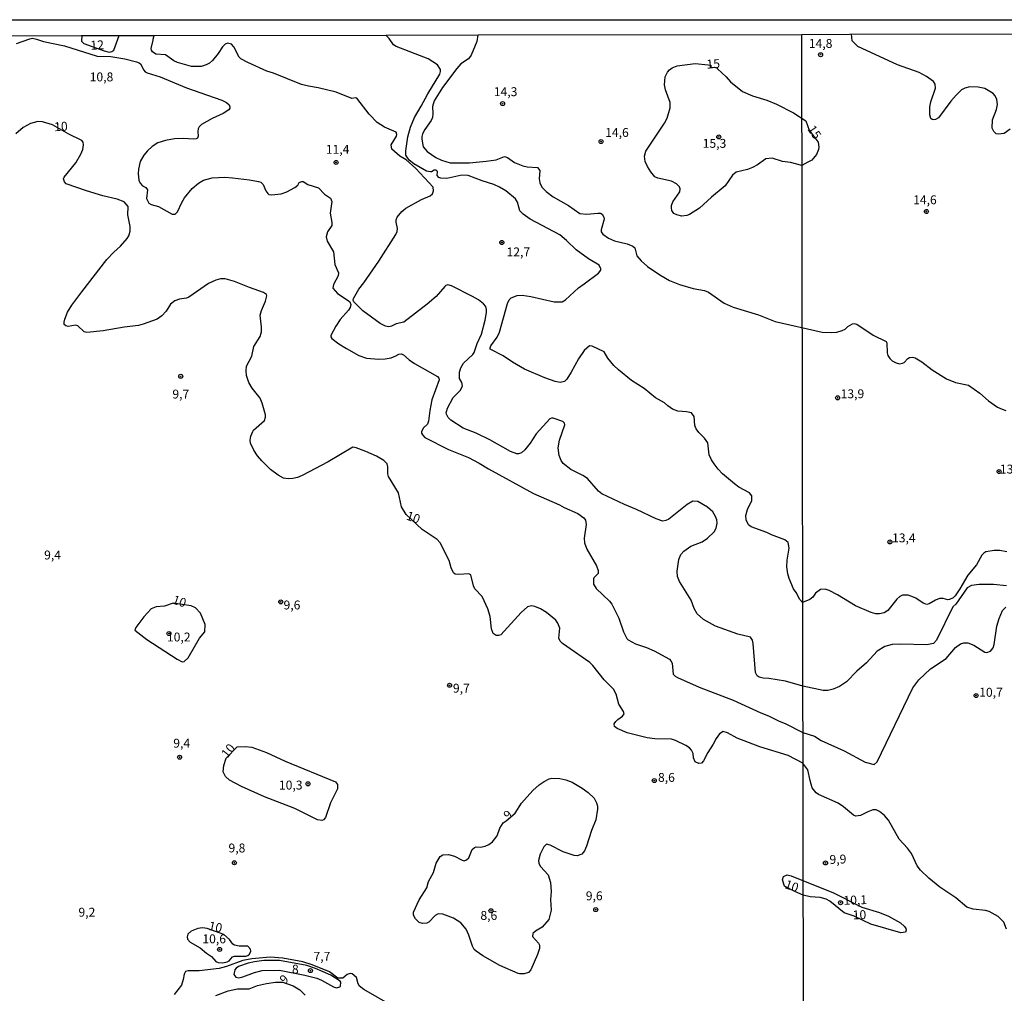
# Model space of a CAD drawing. Units: millimetres. Extents: x 180712 to 183129, y 1671506 to 1674284.
# Drawn here: x 181457 to 181733, y 1674011 to 1674284 of the extents above; entities that cross this region are included whole.
import ezdxf
from ezdxf.enums import TextEntityAlignment as Align

# ---------------------------------------------------------------- set-up
doc = ezdxf.new("R2010")
doc.units = ezdxf.units.MM
doc.header["$MEASUREMENT"] = 0
for name, color, linetype in [('IMAGEM', 7, 'Continuous'), ('V-CURVA_DE_NIVEL', 4, 'Continuous'), ('V-CURVA_MESTRA', 1, 'Continuous'), ('V-PONTO_DE_APARELHO', 4, 'Continuous'), ('V-TEXTO_DE_ALTIMETRIA', 7, 'Continuous'), ('X-LIMITE_1000', 7, 'Continuous'), ('X-LIMITE_5000', 6, 'Continuous')]:
    doc.layers.add(name, color=color, linetype=linetype)
picture_1 = doc.add_image_def('image1.jpg', size_in_pixel=(4027, 4628))

# ---------------------------------------------------------------- blocks, each defined once
blk = doc.blocks.new('805')
at = {"color": 0, "linetype": 'ByBlock', "lineweight": -2}
for radius in [0.562, 0.0806]:
    blk.add_circle((0, 0), radius, dxfattribs=at)

msp = doc.modelspace()

# ---------------------------------------------------------------- linework, layer by layer
at = {"layer": 'V-CURVA_DE_NIVEL'}
for points in [[(181455.72, 1674277.76), (181459.44, 1674279.09), (181460.21, 1674279.2), (181461.32, 1674279.01), (181463.24, 1674278.35), (181469.2, 1674277.14), (181478.31, 1674274.19), (181482.17, 1674274.13), (181486.09, 1674273.48), (181489.4, 1674272.59), (181490.1, 1674272.32), (181490.45, 1674272.01), (181491.39, 1674270.29), (181491.79, 1674269.81), (181492.36, 1674269.48), (181496, 1674268.39), (181503.42, 1674265.33), (181513.33, 1674261.84), (181514.61, 1674261.22), (181515.36, 1674260.5), (181515.58, 1674260), (181515.56, 1674259.63), (181515.24, 1674259.14), (181513.65, 1674258.1), (181510.62, 1674256.7), (181507.6, 1674255.06), (181506.96, 1674254.39), (181506.66, 1674253.81), (181506.53, 1674253.02), (181506.69, 1674251.71), (181506.5, 1674251.2), (181506.07, 1674250.99), (181505.24, 1674250.91), (181502.66, 1674251.14), (181500.04, 1674251.01), (181497.46, 1674250.53), (181495.3, 1674249.88), (181493.73, 1674248.84), (181492.44, 1674247.65), (181491.37, 1674246.39), (181490.4, 1674244.64), (181489.88, 1674242.47), (181489.81, 1674241.2)], [(181474.07, 1674279.98), (181473.92, 1674278.98), (181473.94, 1674278.45), (181474.58, 1674277.76), (181480.33, 1674275.68), (181481.72, 1674275.32), (181482.44, 1674275.52), (181483.02, 1674275.92), (181484.5, 1674280)], [(181583.62, 1674206.78), (181577.74, 1674209.8), (181576.72, 1674210), (181576.14, 1674209.84), (181575.89, 1674209.61), (181573.39, 1674206.79), (181570.91, 1674204.58), (181564.39, 1674199.57), (181562.25, 1674199.11), (181560.94, 1674198.4), (181560.12, 1674198.22), (181559.25, 1674198.43), (181557.76, 1674199.22), (181552.86, 1674202.76), (181550.31, 1674205.23), (181550.14, 1674205.73), (181550.23, 1674206.17), (181551.7, 1674208.79), (181553.18, 1674210.6), (181557.33, 1674216.7), (181562.12, 1674224.12), (181562.49, 1674224.98), (181562.63, 1674225.84), (181562.17, 1674227.59), (181562.17, 1674228.26), (181562.47, 1674229.04), (181563.83, 1674230.6), (181564.97, 1674231.56), (181569.34, 1674234.01), (181571.73, 1674234.99), (181572.37, 1674235.55), (181572.7, 1674236.45), (181572.57, 1674237.4), (181567.71, 1674242.68), (181565, 1674245.11), (181563.23, 1674246.16), (181561.03, 1674248.08), (181560.81, 1674249.3), (181562.29, 1674251.78), (181562.38, 1674252.22), (181562.2, 1674252.83), (181558.94, 1674254.24), (181556.92, 1674255.6), (181554.63, 1674257.9), (181551.14, 1674262.44), (181550.78, 1674262.53), (181549.74, 1674262.31), (181545.39, 1674264.11), (181540.29, 1674265.35), (181537.58, 1674265.76), (181535.67, 1674266.24), (181527.8, 1674269.43), (181525.92, 1674270.03), (181520.55, 1674272.39), (181518.59, 1674273.43), (181518.19, 1674273.92), (181516.69, 1674276.86), (181515.99, 1674277.57), (181514.87, 1674277.83), (181514.19, 1674277.57), (181513.44, 1674276.81), (181512.25, 1674274.94), (181510.65, 1674272.98), (181509.83, 1674272.25), (181508.94, 1674271.73), (181507.5, 1674271.31), (181504.76, 1674271.31), (181500.84, 1674272.41), (181499.85, 1674272.92), (181497.52, 1674274.53), (181494.79, 1674274.8), (181493.85, 1674275.37), (181493.54, 1674275.87), (181493.45, 1674276.36), (181493.99, 1674278.71), (181494.01, 1674279.01), (181494.28, 1674280.01)], [(181564.93, 1674246.44), (181564.88, 1674247.67), (181565.45, 1674251.55), (181566.2, 1674254.29), (181567.36, 1674256.97), (181569.26, 1674260.13), (181571.12, 1674263.63), (181574.44, 1674269.11), (181574.69, 1674269.88), (181574.63, 1674270.43), (181573.78, 1674271.77), (181571.19, 1674273.49), (181562.23, 1674276.92), (181561.45, 1674277.36), (181560.21, 1674279.12), (181559.29, 1674280.12)], [(181585.16, 1674280.17), (181584.88, 1674278.35), (181583.3, 1674274.5), (181582.47, 1674273.44), (181580.4, 1674272.01), (181579.22, 1674270.74), (181575.25, 1674265.36), (181572.92, 1674261.66), (181572.45, 1674260.09), (181572.51, 1674258.12), (181572.38, 1674256.97), (181572.01, 1674256.17), (181570.23, 1674253.63), (181569.64, 1674252.45), (181569.44, 1674251.68), (181569.39, 1674250.88), (181569.77, 1674248.79), (181570.9, 1674247.44), (181573.34, 1674245.72), (181574.97, 1674244.99), (181577.32, 1674244.24), (181582.81, 1674244.27), (181587.49, 1674244.71), (181590.26, 1674245.15), (181592.6, 1674246.05), (181593.42, 1674245.8), (181595.42, 1674244.32), (181597.72, 1674243.39), (181598.93, 1674243.17), (181601.91, 1674242.98), (181602.48, 1674242.15), (181602.34, 1674239.79), (181602.53, 1674238.62), (181603.1, 1674237.47), (181604.3, 1674236.24), (181606.24, 1674234.74), (181610.56, 1674232.3), (181613.72, 1674230.04), (181615.69, 1674229.83), (181618.82, 1674230.15), (181619.58, 1674230.11), (181619.99, 1674229.88), (181620.47, 1674229.02), (181620.55, 1674228.42), (181619.69, 1674225.49), (181619.72, 1674224.94), (181620.22, 1674224.27), (181621.83, 1674223.14), (181623.5, 1674222.39), (181627.01, 1674221.56), (181628.58, 1674220.88), (181629.14, 1674220.4), (181629.71, 1674218.19), (181630.91, 1674216.75), (181632.77, 1674215.21), (181636.23, 1674212.8), (181638.92, 1674211.27), (181641.67, 1674210.11), (181645.58, 1674209.02), (181648.68, 1674208.43), (181649.86, 1674208.02), (181654.22, 1674204.91), (181656.8, 1674203.73), (181663.85, 1674201.65), (181668.53, 1674199.7), (181681.76, 1674196.78), (181684.31, 1674196.62), (181685.84, 1674196.8), (181687.37, 1674197.26), (181688.17, 1674197.64), (181688.95, 1674198.35), (181690.21, 1674199.07), (181690.72, 1674199.17), (181691.45, 1674199.03), (181696.09, 1674195.89), (181699.66, 1674194.14), (181699.85, 1674193.76), (181699.96, 1674190.96), (181700.17, 1674190.19), (181700.69, 1674189.39), (181701.39, 1674188.72), (181702.45, 1674188.11), (181703.47, 1674187.89), (181704.24, 1674188.02), (181704.71, 1674188.23), (181705.77, 1674189.36), (181706.27, 1674189.61), (181707.07, 1674189.73), (181707.87, 1674189.55), (181709.73, 1674188.43), (181712.57, 1674186.2), (181716.6, 1674183.62), (181719.18, 1674182.66), (181722.8, 1674181.92), (181726, 1674179.62), (181728.42, 1674177.47), (181730.94, 1674175.74), (181732.22, 1674175.11), (181733.3, 1674174.76)], [(181661.81, 1674142.12), (181661.09, 1674142.69), (181660.42, 1674144.06), (181660.34, 1674145.31), (181660.79, 1674146.96), (181661.96, 1674149.48), (181662.03, 1674150.82), (181661.34, 1674151.63), (181658.39, 1674153.24), (181657.1, 1674154.18), (181653.8, 1674156.98), (181652.53, 1674158.31), (181651.4, 1674159.8), (181650.66, 1674160.89), (181650.01, 1674162.32), (181649.65, 1674165.73), (181648.71, 1674166.97), (181647.1, 1674168.6), (181646.36, 1674169.65), (181646.04, 1674170.61), (181645.85, 1674173.06), (181645.04, 1674174.08), (181643.64, 1674174.43), (181641.25, 1674174.62), (181639.72, 1674175.18), (181638.43, 1674176.07), (181637.52, 1674176.92), (181635, 1674178.29), (181631.75, 1674180.98), (181628.28, 1674183.21), (181624.63, 1674186.16), (181623.32, 1674187.43), (181621.57, 1674189.49), (181620.57, 1674191.23), (181617.25, 1674192.85), (181616.5, 1674192.95), (181614.97, 1674191.62), (181613.35, 1674189.25), (181611.31, 1674185.49), (181610.08, 1674183.58), (181609.48, 1674182.91), (181608.24, 1674182.62), (181606.8, 1674182.92), (181603.93, 1674183.91), (181598.23, 1674186.36), (181594.86, 1674188.3), (181592.2, 1674190.14), (181588.6, 1674191.97), (181588.55, 1674192.36), (181588.73, 1674192.88), (181590.52, 1674195.37), (181591.2, 1674196.77), (181593.46, 1674204.84), (181593.93, 1674205.79), (181594.47, 1674206.43), (181596.16, 1674207.05), (181597.59, 1674207.1), (181599.95, 1674206.76), (181606.55, 1674205.29), (181608.76, 1674205.25), (181609.73, 1674205.82), (181613.36, 1674209.23), (181614.98, 1674210.27), (181618.98, 1674213.31), (181619.59, 1674214.11), (181619.67, 1674214.56), (181619.13, 1674215.57), (181616.21, 1674217.36), (181612.69, 1674219.9), (181610, 1674222.52), (181608.09, 1674224.07), (181599.8, 1674228.49), (181597.84, 1674229.85), (181596.94, 1674230.79), (181596.3, 1674233.2), (181595.74, 1674234.18), (181592.97, 1674236.4), (181591.23, 1674237.48), (181589.59, 1674238.21), (181586.37, 1674239.2), (181582.42, 1674240.67), (181580.67, 1674240.76), (181576.46, 1674239.89), (181574.71, 1674239.95), (181574.2, 1674240.14), (181573.67, 1674240.7), (181573.83, 1674241.87), (181573.48, 1674242.2), (181572.91, 1674242.25), (181572.16, 1674241.78), (181571.81, 1674241.74), (181570.76, 1674241.97), (181567.21, 1674243.98), (181565.85, 1674244.99), (181564.93, 1674246.44)], [(181489.81, 1674241.2), (181490.05, 1674239.44), (181490.4, 1674238.58), (181491.02, 1674237.83), (181491.95, 1674237.37), (181492.44, 1674236.72), (181492.15, 1674234.22), (181492.84, 1674232.94), (181493.46, 1674232.53), (181495.52, 1674232.03), (181499.38, 1674229.86), (181500.24, 1674229.9), (181500.86, 1674230.49), (181502.03, 1674233.13), (181502.8, 1674234.41), (181505.01, 1674237.02), (181506.72, 1674238.54), (181508.12, 1674239.41), (181510.62, 1674240.08), (181514.1, 1674240.21), (181516.3, 1674240.08), (181521.05, 1674239.54), (181523.63, 1674239.07), (181524.25, 1674238.81), (181524.85, 1674238.23), (181525.6, 1674236.45), (181526.16, 1674235.65), (181526.46, 1674235.41), (181527.26, 1674235.25), (181529.9, 1674235.55), (181531.5, 1674236.1), (181533.79, 1674237.34), (181534.6, 1674238.02), (181535.03, 1674238.79), (181535.78, 1674239.03), (181536.09, 1674239), (181537.39, 1674238.23), (181540.39, 1674237.23), (181542.08, 1674235.51), (181543.75, 1674234.34), (181544.12, 1674233.39), (181543.65, 1674230.14), (181544.2, 1674227.56), (181544.18, 1674226.7), (181542.98, 1674224.91), (181542.57, 1674223.54), (181542.89, 1674222.3), (181544.64, 1674219.27), (181544.96, 1674215.77), (181546.04, 1674213.42), (181545.98, 1674212.54), (181544.61, 1674210.13), (181544.47, 1674209.13), (181545.79, 1674207.57), (181548.77, 1674205.6), (181549.17, 1674205.23), (181549.53, 1674204.51), (181549.31, 1674203.7), (181548.8, 1674202.92), (181546.46, 1674200.28), (181545.28, 1674198.46), (181543.89, 1674195.8), (181543.91, 1674195.4), (181544.18, 1674194.99), (181546.08, 1674193.49), (181548.29, 1674192.13), (181551.77, 1674190.19), (181553.9, 1674189.49), (181557.37, 1674189.15), (181559.13, 1674189.25), (181560.82, 1674189.58), (181562.13, 1674190.09), (181562.92, 1674190.59), (181563.72, 1674190.64), (181564.29, 1674190.38), (181565.83, 1674188.96), (181567.31, 1674187.93), (181573.85, 1674184.34), (181574.17, 1674183.87), (181574.23, 1674183.42), (181572.24, 1674177.81), (181571.65, 1674174.78), (181571.3, 1674171.76), (181570.99, 1674170.93), (181569.89, 1674169.9), (181569.31, 1674168.89), (181569.31, 1674168.44), (181569.56, 1674167.9), (181570.23, 1674167.23), (181576.88, 1674163.87), (181582.49, 1674161.59), (181585.51, 1674160.03), (181588.08, 1674158.42), (181600.71, 1674151.49), (181608.04, 1674148.28)], [(181733.43, 1674125.55), (181729.77, 1674125.98), (181725.78, 1674125.95), (181723.65, 1674125.64), (181722.4, 1674125.03), (181719.26, 1674120.42), (181718.35, 1674119.73), (181713.82, 1674110.29), (181712.97, 1674109.39), (181711.06, 1674109.01), (181703.69, 1674109.19), (181701.4, 1674109.09), (181699.36, 1674108.58), (181697.16, 1674107.21), (181694.2, 1674103.96), (181691.48, 1674101.63), (181688.52, 1674098.68), (181686.62, 1674097.36), (181684.82, 1674096.54), (181683.29, 1674096.21), (181682.02, 1674096.25), (181676.3, 1674097.44), (181671.49, 1674098.85), (181666.76, 1674099.56), (181665.15, 1674099.64), (181664.1, 1674099.96), (181663.51, 1674100.31), (181663.06, 1674101.3), (181662.41, 1674109.36), (181662.16, 1674110.32), (181661.61, 1674111.2), (181658.08, 1674111.97), (181651.83, 1674114.27), (181648.45, 1674116.11), (181646.71, 1674117.74), (181645.84, 1674119.21), (181644.96, 1674121.6), (181641.68, 1674126.79), (181641.12, 1674128.23), (181641.04, 1674129.66), (181641.49, 1674133.01), (181642.08, 1674134.38), (181642.9, 1674135.33), (181644.93, 1674136.72), (181648.03, 1674137.97), (181649.58, 1674138.96), (181651.44, 1674140.74), (181651.97, 1674141.77), (181652.29, 1674143.17), (181652.18, 1674144.1), (181651.83, 1674145.05), (181651.02, 1674146.32), (181649.58, 1674147.68), (181646.89, 1674149.24), (181645.44, 1674149.35), (181643.86, 1674148.41), (181638.73, 1674144.29), (181637.9, 1674143.88), (181637.01, 1674143.74), (181635.16, 1674144.36), (181629.62, 1674147.04), (181626.25, 1674148.36), (181619.88, 1674151.39), (181619, 1674152.12), (181615.85, 1674155.71), (181614.58, 1674156.57), (181611.23, 1674158.26), (181609.09, 1674159.91), (181608.49, 1674160.79), (181607.99, 1674162.13), (181607.71, 1674164.27), (181608.01, 1674166.47), (181609.49, 1674170.77), (181609.43, 1674171.21), (181608.94, 1674171.69), (181606.26, 1674172.61), (181605.81, 1674172.65), (181605.37, 1674172.47), (181601.48, 1674168.19), (181599.77, 1674165.6), (181598.29, 1674163.72), (181597.37, 1674162.94), (181596.51, 1674162.62), (181596.06, 1674162.62), (181594.26, 1674163.31), (181588.45, 1674166.53), (181584.65, 1674168.38), (181581, 1674169.79), (181577.56, 1674172.02), (181576.78, 1674172.8), (181576.3, 1674173.73), (181576.24, 1674174.15), (181576.64, 1674175.39), (181578.22, 1674178.42), (181580.17, 1674180.34), (181580.78, 1674181.57), (181580.64, 1674182.6), (181579.97, 1674183.74), (181579.98, 1674185.49), (181580.4, 1674186.77), (181581.13, 1674188.07), (181583.76, 1674190.49), (181584.11, 1674191.04), (181584.98, 1674193.62), (181586.2, 1674196.2), (181587.22, 1674200.09), (181587.55, 1674202.25), (181587.55, 1674203.11), (181587.34, 1674203.97), (181586.75, 1674204.74), (181585.29, 1674205.82), (181583.62, 1674206.78)], [(181608.04, 1674148.28), (181609.32, 1674147.52), (181613.21, 1674145.91), (181614.88, 1674144.65), (181615.33, 1674144), (181615.53, 1674142.79), (181614.96, 1674138.93), (181615.08, 1674137.63), (181615.72, 1674135.91), (181618.43, 1674131.19), (181618.89, 1674129.88), (181618.85, 1674129.02), (181617.66, 1674127.83), (181617.54, 1674127.54), (181617.54, 1674126.09), (181618.37, 1674124.81), (181622.02, 1674121.32), (181622.72, 1674120.42), (181624.72, 1674116.5), (181626.01, 1674112.64), (181626.94, 1674110.79), (181627.28, 1674110.46), (181629.4, 1674109.27), (181632.42, 1674108.31), (181634.56, 1674107.38), (181638.86, 1674104.99), (181639.31, 1674104.55), (181639.64, 1674103.92), (181639.96, 1674100.8), (181640.5, 1674100.23), (181641.14, 1674099.89), (181647.27, 1674097.1), (181656.74, 1674093.5), (181664.48, 1674089.96), (181666.68, 1674089.12), (181669.68, 1674087.6), (181671.4, 1674086.94), (181676.33, 1674084.45), (181679.58, 1674083.43), (181681.48, 1674082.22), (181687.9, 1674079.24), (181693.82, 1674076.11), (181696.37, 1674075.47), (181697.21, 1674076.21), (181707.21, 1674096.93), (181708.88, 1674099.16), (181712.14, 1674102.3), (181716.54, 1674105.23), (181719.13, 1674108.31), (181720.55, 1674109.33), (181721.45, 1674109.63), (181722.63, 1674109.57), (181724.25, 1674108.9), (181727.34, 1674107), (181727.95, 1674106.9), (181728.95, 1674107.25), (181729.69, 1674108.15), (181730.02, 1674109.07), (181730.74, 1674114.27), (181731.41, 1674116.41), (181732.36, 1674118.65), (181733.24, 1674119.61)], [(181733.56, 1674135.14), (181731.55, 1674135.46), (181729.99, 1674135.45), (181727.66, 1674135.13), (181727.05, 1674134.76), (181726.51, 1674134.17), (181725.04, 1674131.49), (181722.58, 1674128.55), (181720.35, 1674124.7), (181719.07, 1674122.81), (181718.46, 1674122.22), (181717.46, 1674121.71), (181717.02, 1674121.66), (181715.68, 1674122.03), (181714.69, 1674122.06), (181713.54, 1674121.6), (181711.73, 1674120.5), (181711.06, 1674120.34), (181710.1, 1674120.72), (181708.03, 1674122.16), (181707.39, 1674122.44), (181705.86, 1674122.92), (181704.3, 1674122.95), (181703.48, 1674122.6), (181702.66, 1674121.85), (181700.2, 1674118.66), (181699.14, 1674117.96), (181697.83, 1674117.7), (181696.75, 1674117.76), (181695.44, 1674118.12), (181691.04, 1674119.97), (181686.07, 1674123.03), (181683.68, 1674124.23), (181682.56, 1674124.61), (181681.23, 1674124.58), (181679.87, 1674123.51), (181679.07, 1674122.36), (181678.32, 1674121.74), (181676.26, 1674120.91), (181675.48, 1674121.76), (181674.46, 1674123.7), (181673.7, 1674124.72), (181672.49, 1674127.59), (181672.08, 1674128.99), (181671.84, 1674130.87), (181671.92, 1674132.75), (181672.43, 1674136.1), (181672.23, 1674137.69), (181671.27, 1674138.52), (181667.52, 1674139.85), (181666.2, 1674140.56), (181661.81, 1674142.12)], [(181598.1, 1674016.72), (181596.83, 1674016.68), (181596.41, 1674016.8), (181591.31, 1674019.09), (181586.53, 1674021.77), (181584.67, 1674023.11), (181584.11, 1674023.57), (181583.61, 1674024.5), (181582.63, 1674027.52), (181581.86, 1674029.21), (181580.32, 1674031), (181578.26, 1674032.3), (181575.32, 1674033.48), (181574.01, 1674033.57), (181573.15, 1674033.1), (181571.35, 1674031.22), (181570.77, 1674030.93), (181569.64, 1674030.83), (181568.68, 1674031.12), (181567.65, 1674032.14), (181567.08, 1674033.13), (181567.12, 1674033.99), (181568.7, 1674037.43), (181570.82, 1674040.84), (181571.33, 1674042.6), (181572.64, 1674045.18), (181573.48, 1674047.76), (181574.53, 1674049.65), (181575.3, 1674050.08), (181576.85, 1674050.15), (181578.57, 1674049.68), (181580.73, 1674048.58), (181581.29, 1674048.44), (181581.93, 1674048.68), (181582.61, 1674049.3), (181583.57, 1674051.55), (181584.18, 1674052.16), (181584.62, 1674052.33), (181585.86, 1674052.28), (181587.14, 1674052.5), (181588.25, 1674053.03), (181589.26, 1674053.78), (181590.55, 1674055.44), (181591.26, 1674057.61), (181592.2, 1674059.1), (181593.07, 1674059.61), (181595.56, 1674061.78), (181597.38, 1674064.57), (181600.54, 1674068.14), (181602.32, 1674069.73), (181603.71, 1674070.72), (181605.13, 1674071.43), (181605.91, 1674071.61), (181608.11, 1674071.5), (181609.83, 1674071.12), (181611.58, 1674070.45), (181614.39, 1674068.8), (181616.12, 1674067.56), (181617.72, 1674066.02), (181618.45, 1674064.68), (181618.7, 1674063.79), (181618.72, 1674062.93), (181618.21, 1674059.93), (181617.01, 1674056.9), (181615.63, 1674052.54), (181615.04, 1674051.26), (181614.26, 1674050.27), (181613.02, 1674049.78), (181612.19, 1674049.91), (181609.06, 1674050.96), (181605.38, 1674052.82), (181604.41, 1674053.06), (181603.61, 1674052.33), (181602.59, 1674050.24), (181602.13, 1674048.49), (181602.21, 1674047.66), (181602.7, 1674046.85), (181604.83, 1674044.51), (181605.49, 1674042.37), (181605.67, 1674039.79), (181605.48, 1674037.59), (181605.72, 1674034.57), (181605.06, 1674031.93), (181603.16, 1674029.81), (181601.3, 1674028.71), (181600.6, 1674027.98), (181600.49, 1674027.2), (181602.15, 1674025.36), (181602.42, 1674024.75), (181602.47, 1674023.86), (181601.89, 1674022.17), (181599.99, 1674017.87), (181599.33, 1674017.12), (181598.1, 1674016.72)], [(181545.8, 1674015.47), (181543.49, 1674017.29), (181538.64, 1674019.26), (181536.02, 1674020.1), (181530.41, 1674021.13), (181526.85, 1674021.38), (181521.75, 1674020.94), (181519.2, 1674020.42), (181514.61, 1674018.73), (181512.57, 1674018.25), (181506.96, 1674017.56), (181503.9, 1674017.58), (181503.13, 1674017.36), (181502.69, 1674016.62), (181502.46, 1674015.09), (181501.99, 1674013.56), (181499.93, 1674010.95)], [(181525.12, 1674020.45), (181522.42, 1674020.11), (181520.73, 1674019.73), (181518.02, 1674018.74), (181517.31, 1674018.33), (181516.91, 1674017.82), (181516.71, 1674016.54), (181517.27, 1674015.73), (181518.08, 1674015.6), (181519.23, 1674015.84), (181522.42, 1674017.1), (181524.58, 1674017.67), (181529.49, 1674017.78), (181536.63, 1674016.35), (181539.97, 1674015.49), (181541.28, 1674014.95), (181544.63, 1674013.04), (181545.46, 1674012.8), (181546.44, 1674013.1), (181546.62, 1674013.29), (181546.68, 1674014.37), (181546.51, 1674014.65), (181543.86, 1674016.38), (181539.57, 1674018.23), (181537.11, 1674019.09), (181529.49, 1674020.45), (181525.12, 1674020.45)], [(181564.99, 1674005.44), (181553.12, 1674012.3), (181551.94, 1674013.24), (181551.54, 1674013.91), (181551.04, 1674015.64), (181549.88, 1674016.67), (181549.3, 1674016.84), (181548.45, 1674016.56), (181547.21, 1674015.51), (181545.8, 1674015.47)], [(181511.63, 1674010.62), (181515.12, 1674011.97), (181517.67, 1674012.53), (181520.93, 1674012.48), (181523.28, 1674013.39), (181525.83, 1674014.01), (181528.37, 1674014.33), (181530.46, 1674014.38), (181533.36, 1674013.3), (181535.21, 1674012.24), (181536.68, 1674010.76)]]:
    msp.add_lwpolyline(points, dxfattribs=at)
at = {"layer": 'V-CURVA_MESTRA'}
for points in [[(181734.46, 1674253.74), (181732.82, 1674252.53), (181731.07, 1674252.32), (181730.59, 1674252.42), (181729.87, 1674253.07), (181729.45, 1674254.03), (181729.55, 1674256.33), (181730.61, 1674259.19), (181730.92, 1674260.63), (181730.72, 1674262.06), (181730.26, 1674263.02), (181729.69, 1674263.7), (181727.41, 1674265.09), (181725.49, 1674265.52), (181723.17, 1674265.6), (181721.73, 1674265.19), (181720.82, 1674264.72), (181719.34, 1674263.29), (181717.83, 1674261.55), (181714.37, 1674256.91), (181713.54, 1674256.43), (181713.06, 1674256.31), (181712.59, 1674256.42), (181712.25, 1674256.69), (181711.93, 1674257.7), (181711.93, 1674260.02), (181712.21, 1674261.39), (181713.54, 1674265.22), (181713.48, 1674266.35), (181712.98, 1674267.05), (181710.97, 1674268.53), (181708.96, 1674269.58), (181702.91, 1674271.81), (181691.74, 1674276.91), (181690.19, 1674278.52), (181689.93, 1674280.34)], [(181637.51, 1674255.41), (181638.22, 1674256.84), (181639.08, 1674259.74), (181639.13, 1674261.15), (181637.77, 1674264.72), (181637.54, 1674266.15), (181637.65, 1674268.41), (181638.3, 1674269.75), (181638.86, 1674270.38), (181639.69, 1674270.92), (181641.06, 1674271.44), (181646.13, 1674272.12), (181649.79, 1674271.78), (181650.49, 1674271.65), (181650.48, 1674271.09), (181652.1, 1674271.02), (181652.35, 1674270.61), (181654.77, 1674268.44), (181655.99, 1674266.96), (181659.36, 1674264.27), (181662.16, 1674263.02), (181666.2, 1674261.88), (181668.94, 1674260.7), (181673.69, 1674258.34), (181677.15, 1674256.05), (181678.08, 1674253.44), (181680.57, 1674250.07), (181680.78, 1674248.64), (181680.69, 1674247.98), (181680.17, 1674246.64), (181678.84, 1674244.97), (181677.69, 1674244.48), (181676.06, 1674243.49), (181672.89, 1674244.33), (181670.63, 1674244.67), (181667.73, 1674245.55), (181665.96, 1674245.4), (181663.62, 1674243.73), (181662.22, 1674242.96), (181660.79, 1674242.42), (181657.6, 1674241.61), (181656.53, 1674240.8), (181654.55, 1674237.85), (181650.7, 1674234.64), (181647.33, 1674231.51), (181644.53, 1674229.75), (181643.8, 1674229.5), (181642.37, 1674229.34), (181640.93, 1674229.63), (181640.08, 1674230.02), (181639.56, 1674230.85), (181639.43, 1674231.6), (181639.48, 1674232.31), (181639.8, 1674233.31), (181641.76, 1674236.1), (181641.94, 1674236.94), (181641.71, 1674237.51), (181640.83, 1674238.36), (181639.43, 1674239.11), (181635.67, 1674240), (181634.79, 1674240.38), (181633.65, 1674241.77), (181632.76, 1674243.2), (181632.1, 1674244.67), (181631.88, 1674246.1), (181632.23, 1674247.51), (181637.51, 1674255.41)], [(181672.23, 1674077.93), (181664.29, 1674080.37), (181657.87, 1674082.87), (181655.21, 1674084.29), (181653.93, 1674084.68), (181652.97, 1674084.07), (181651.97, 1674082.76), (181651.18, 1674081.12), (181649.68, 1674078.83), (181648.44, 1674076.47), (181647.91, 1674075.85), (181647.15, 1674075.7), (181646.14, 1674076.16), (181645.61, 1674077.36), (181645.5, 1674078.52), (181645.04, 1674079.47), (181644.5, 1674080.09), (181643.5, 1674080.74), (181640.57, 1674082.19), (181639.45, 1674082.57), (181634.78, 1674082.68), (181632.68, 1674082.97), (181627.07, 1674084.34), (181624.22, 1674085.55), (181623.5, 1674086.08), (181623.36, 1674086.83), (181623.82, 1674087.53), (181624.36, 1674088.07), (181625.74, 1674088.98), (181626.16, 1674089.63), (181626, 1674090.33), (181624.71, 1674092.34), (181623.93, 1674095.15), (181623.2, 1674096.55), (181620.56, 1674099.19), (181617.39, 1674103.25), (181616.55, 1674104.02), (181608.9, 1674109.37), (181608.22, 1674110.02), (181607.87, 1674110.89), (181608.12, 1674113.69), (181607.61, 1674115.1), (181607.02, 1674115.99), (181604.39, 1674118.11), (181602.72, 1674119.09), (181601.13, 1674119.76), (181600.19, 1674119.94), (181599.03, 1674119.64), (181597.3, 1674118.11), (181591.62, 1674111.84), (181590.93, 1674111.62), (181590.23, 1674111.65), (181589.45, 1674112.17), (181588.92, 1674113.47), (181588.59, 1674116.98), (181587.92, 1674119.08), (181586.31, 1674122.58), (181584.32, 1674124.75), (181583.87, 1674125.61), (181583.15, 1674128.69), (181582.61, 1674128.91), (181579.71, 1674128.72), (181578.77, 1674128.86), (181578.26, 1674129.27), (181577.67, 1674130.62), (181577.1, 1674132.72), (181574.6, 1674137.63), (181573.74, 1674138.61), (181569.52, 1674141.41), (181565.01, 1674145.58), (181563.73, 1674147.7), (181562.87, 1674151.65), (181560.05, 1674156.3), (181559.86, 1674156.97), (181559.86, 1674158.95), (181559.67, 1674159.81), (181558.73, 1674160.76), (181556.71, 1674161.99), (181553.71, 1674163.31), (181551, 1674164.33), (181550.06, 1674164.5), (181543.1, 1674160.34), (181535.86, 1674156.57), (181534.53, 1674156.01), (181533.22, 1674155.68), (181531.91, 1674155.58), (181530.57, 1674155.82), (181529.14, 1674156.63), (181526.95, 1674158.24), (181524.5, 1674160.65), (181523.27, 1674162.08), (181522.27, 1674163.66), (181521.35, 1674165.64), (181521.22, 1674166.42), (181521.39, 1674167.61), (181521.98, 1674168.92), (181522.22, 1674169.29), (181525.25, 1674171.99), (181525.52, 1674172.87), (181525.54, 1674173.54), (181524.64, 1674176.86), (181524.06, 1674178.19), (181521.78, 1674181.06), (181520.85, 1674182.59), (181520.23, 1674184.57), (181520.09, 1674185.87), (181520.2, 1674187.26), (181521.71, 1674190.05), (181522.24, 1674192.69), (181524.05, 1674195.53), (181524.43, 1674196.84), (181524.47, 1674198.18), (181524.07, 1674201.49), (181524.4, 1674202.83), (181525.54, 1674205.47), (181525.92, 1674206.94), (181525.84, 1674207.28), (181525.03, 1674207.92), (181521.05, 1674209.31), (181516.84, 1674211.01), (181514.19, 1674211.7), (181512.92, 1674211.7), (181511.58, 1674211.35), (181509.6, 1674210.41), (181504.06, 1674206.6), (181503.39, 1674206.3), (181501.41, 1674206.01), (181500.11, 1674205.55), (181498.89, 1674204.59), (181497.7, 1674202.6), (181496.51, 1674201.32), (181495.17, 1674200.43), (181491.25, 1674199), (181489.94, 1674198.65), (181485.93, 1674198.16), (181480, 1674197.15), (181475.38, 1674196.64), (181474.71, 1674196.86), (181472.86, 1674198.54), (181472.22, 1674198.75), (181470.22, 1674198.36), (181469.55, 1674198.54), (181469.1, 1674198.95), (181469.03, 1674199.56), (181469.21, 1674200.37), (181470.01, 1674202.35), (181471.22, 1674204.33), (181473.99, 1674208.1), (181481.08, 1674217.12), (181483.02, 1674219.19), (181484.88, 1674220.88), (181486.77, 1674223.03), (181487.2, 1674223.8), (181487.57, 1674225.07), (181487.55, 1674226.41), (181486.88, 1674229.72), (181486.98, 1674232.05), (181485.93, 1674233.31), (181483.89, 1674234.1), (181479.94, 1674235.04), (181475.31, 1674236.41), (181469.65, 1674238.4), (181469.11, 1674238.96), (181468.88, 1674239.82), (181469.02, 1674240.21), (181472.33, 1674244.28), (181473.77, 1674246.71), (181474.28, 1674248.02), (181474.51, 1674249.35), (181474.36, 1674250.02), (181473.99, 1674250.53), (181470.36, 1674252.28), (181465.82, 1674254.91), (181463.01, 1674255.79), (181461.68, 1674255.82), (181459.64, 1674255.33), (181457.6, 1674254.2), (181455.52, 1674252.37)], [(181502.75, 1674104.34), (181503.9, 1674105.39), (181507.04, 1674110.92), (181508.5, 1674112.69), (181508.58, 1674114.71), (181507.29, 1674117.9), (181505.95, 1674119.44), (181504.67, 1674119.95), (181499.62, 1674120.69), (181497.18, 1674119.86), (181494.88, 1674119.67), (181493.48, 1674119.09), (181491.39, 1674116.86), (181489.16, 1674113.9), (181488.92, 1674113.12), (181492.28, 1674110.54), (181500.73, 1674105.02), (181502.18, 1674104.29), (181502.75, 1674104.34)], [(181541.84, 1674059.88), (181541.35, 1674059.71), (181540.17, 1674059.96), (181533.82, 1674063.1), (181525.25, 1674066.41), (181518.85, 1674069.28), (181515.43, 1674071.08), (181514.33, 1674072.04), (181513.71, 1674073.41), (181513.84, 1674075.17), (181514.54, 1674077.22), (181517.56, 1674080.36), (181519.96, 1674080.5), (181521.68, 1674080.34), (181525.79, 1674078.8), (181531.08, 1674076.34), (181545.2, 1674070.57), (181545.74, 1674069.86), (181545.71, 1674068.6), (181543.81, 1674064.71), (181542.38, 1674060.6), (181541.84, 1674059.88)], [(181733.47, 1674029.27), (181732.66, 1674031.18), (181731.07, 1674032.83), (181728.59, 1674034.2), (181727.57, 1674034.46), (181724.06, 1674034.82), (181722.32, 1674035.43), (181719.26, 1674038.01), (181714.78, 1674041.01), (181711.66, 1674043.51), (181709.35, 1674045.77), (181708.39, 1674046.97), (181706.78, 1674050.5), (181705.67, 1674051.99), (181703.32, 1674054.46), (181700.38, 1674059.8), (181699.2, 1674061.13), (181697.83, 1674062.27), (181696.87, 1674062.74), (181695.92, 1674062.71), (181694.54, 1674062.17), (181692.51, 1674061.09), (181691.2, 1674060.91), (181690.56, 1674061.23), (181687.71, 1674063.57), (181686.2, 1674064.61), (181680.7, 1674067.01), (181680.07, 1674067.49), (181678.93, 1674068.91), (181678.33, 1674070.95), (181677.73, 1674073.95), (181676.34, 1674075.79), (181672.23, 1674077.93)], [(181704.86, 1674030), (181705.23, 1674029.46), (181705.32, 1674028.96), (181705.12, 1674028.37), (181703.82, 1674028.24), (181695.43, 1674030.67), (181690.73, 1674032.88), (181687.93, 1674033.85), (181683.84, 1674037.06), (181682.82, 1674037.63), (181681.22, 1674038.15), (181678.41, 1674038.36), (181676.4, 1674038.78), (181674.03, 1674039.83), (181671.21, 1674041.35), (181670.63, 1674043.04), (181670.85, 1674044.06), (181671.89, 1674044.52), (181673.02, 1674044.24), (181684.92, 1674039.4), (181692.84, 1674035.43), (181697.86, 1674033.92), (181700.33, 1674032.88), (181703.69, 1674031.01), (181704.86, 1674030)], [(181514.83, 1674020.05), (181515.34, 1674020.32), (181516.33, 1674021.48), (181516.81, 1674021.64), (181520.03, 1674021.62), (181520.61, 1674021.85), (181521.09, 1674022.25), (181521.44, 1674023.07), (181521.32, 1674023.63), (181520.63, 1674024.43), (181518.15, 1674024.48), (181516.87, 1674024.75), (181516.4, 1674025.07), (181515.44, 1674026.33), (181513.89, 1674027.76), (181509.22, 1674029.45), (181507.85, 1674029.61), (181506.58, 1674029.42), (181504.67, 1674028.7), (181503.72, 1674027.81), (181503.55, 1674027.08), (181503.67, 1674026.44), (181504.37, 1674025.64), (181507.23, 1674023.97), (181509.04, 1674022.48), (181510.4, 1674021.61), (181511.58, 1674020.16), (181512.28, 1674019.86), (181513.56, 1674019.76), (181514.83, 1674020.05)]]:
    msp.add_lwpolyline(points, dxfattribs=at)
at = {"layer": 'X-LIMITE_1000'}
msp.add_line((181680.6, 1671508.85), (181676, 1674280.26), dxfattribs=at)
at = {"layer": 'X-LIMITE_5000'}
msp.add_lwpolyline([(181391.01, 1674279.85), (181473.87, 1674279.98), (181484.35, 1674280), (181494.08, 1674280.02), (181559.5, 1674280.13), (181585.2, 1674280.17), (181676, 1674280.32), (181689.44, 1674280.34), (181877.39, 1674280.65)], dxfattribs=at)

# ---------------------------------------------------------------- block references
at = {"layer": 'V-PONTO_DE_APARELHO', "rotation": 0.013369544585327}
for p in [(181681.31, 1674274.61), (181710.99, 1674230.61), (181686.07, 1674178.33), (181731.38, 1674157.65), (181700.73, 1674137.89), (181724.93, 1674094.8), (181682.67, 1674047.83), (181686.89, 1674036.67)]:
    msp.add_blockref('805', p, dxfattribs=at)
at = {"layer": 'V-PONTO_DE_APARELHO', "xscale": 0.999998301267624, "yscale": 0.999998301267624, "zscale": 0.999998301267624}
for p in [(181592.09, 1674260.87), (181652.73, 1674251.54), (181619.7, 1674250.24), (181545.36, 1674244.37), (181591.86, 1674221.91), (181501.77, 1674184.37), (181529.83, 1674121.08), (181498.47, 1674112.19), (181577.18, 1674097.67), (181501.45, 1674077.5), (181537.47, 1674070.02), (181634.63, 1674070.94), (181516.82, 1674047.86), (181588.81, 1674034.41), (181618.19, 1674034.73), (181512.69, 1674023.56), (181538.16, 1674017.6)]:
    msp.add_blockref('805', p, dxfattribs=at)

# ---------------------------------------------------------------- texts
at = {"layer": 'V-TEXTO_DE_ALTIMETRIA'}
for s, rotation, p in [('12', 3, (181476.54, 1674275.19)), ('15', 3, (181649.38, 1674269.91)), ('10', 3, (181466.37, 1674252.35)), ('15', 304, (181676.83, 1674253.32)), ('10', 341, (181564.58, 1674143.49)), ('10', 341, (181498.97, 1674119.96)), ('10', 51, (181515.44, 1674076.57)), ('9', 39, (181594.07, 1674059.15)), ('9,9', 2, (181683.86, 1674046.75)), ('10', 341, (181670.77, 1674040.07)), ('10,1', 2, (181687.77, 1674035.28)), ('10', 2, (181690.38, 1674031.18)), ('10', 348, (181509.25, 1674028.29)), ('9', 39, (181531.3, 1674013.01))]:
    msp.add_text(s, height=2.5, rotation=rotation, dxfattribs=at).set_placement(p, align=Align.BOTTOM_LEFT)
for s, p in [('14,8', (181677.99, 1674275.73)), ('10,8', (181476.22, 1674266.34)), ('14,3', (181589.6, 1674262.2)), ('14,6', (181620.85, 1674250.75)), ('11,4', (181542.47, 1674246.03)), ('15,3', (181648.21, 1674247.7)), ('14,6', (181707.25, 1674231.86)), ('12,7', (181593.18, 1674217.23)), ('9,7', (181499.42, 1674177.35)), ('13,9', (181686.91, 1674177.43)), ('13,5', (181731.59, 1674156.3)), ('13,4', (181701.34, 1674137)), ('9,4', (181463.44, 1674132.2)), ('9,6', (181530.61, 1674118.17)), ('10,2', (181497.91, 1674109.18)), ('9,7', (181578.13, 1674094.82)), ('10,7', (181725.79, 1674093.68)), ('9,4', (181499.67, 1674079.39)), ('8,6', (181635.67, 1674069.79)), ('10,3', (181529.32, 1674067.64)), ('9,8', (181515.17, 1674049.99)), ('9,6', (181615.42, 1674036.56)), ('9,2', (181473.07, 1674031.97)), ('8,6', (181585.85, 1674031.06)), ('10,6', (181507.84, 1674024.49)), ('7,7', (181539.01, 1674019.6)), ('8', (181532.98, 1674016))]:
    msp.add_text(s, height=2.5, dxfattribs=at).set_placement(p, align=Align.BOTTOM_LEFT)

# ---------------------------------------------------------------- referenced raster images: frames only (the image files are external)
at = {"layer": 'IMAGEM'}
image = msp.add_image(picture_1, insert=(180711.54, 1671506.48), size_in_units=(2417.2, 2777.95), dxfattribs=at)
image.dxf.flags = 7

doc.saveas('drawing.dxf')
